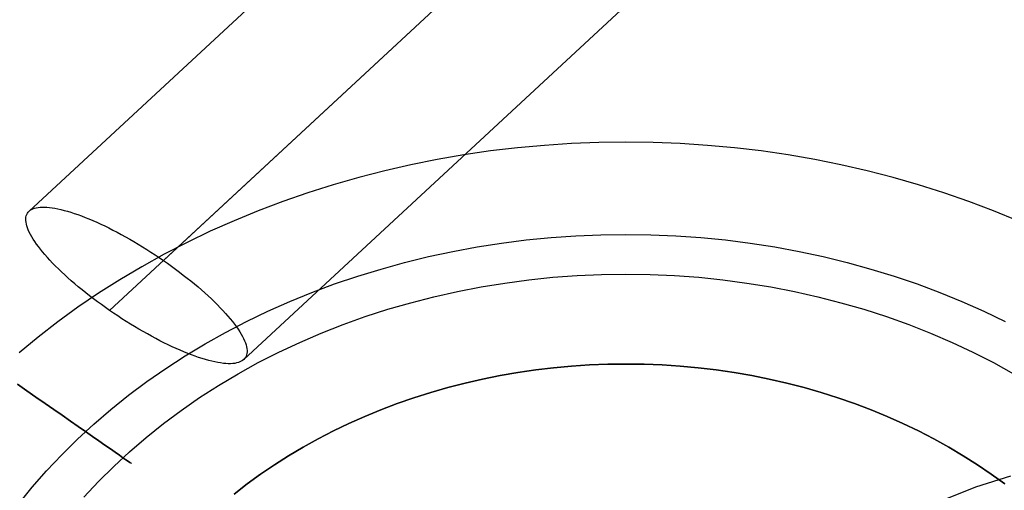
# Model space of a CAD drawing. Units: millimetres. Extents: x 9617 to 24957, y 4030 to 16309.
# Drawn here: x 9737 to 9782, y 4086 to 4107 of the extents above; entities that cross this region are included whole.
import ezdxf

# ---------------------------------------------------------------- set-up
doc = ezdxf.new("R2010")
doc.units = ezdxf.units.MM
doc.header["$LTSCALE"] = 700
for name, color, linetype in [('BRACKET', 202, 'Continuous'), ('COLUMN RECESS BP', 170, 'Continuous'), ('H-01', 2, 'Continuous'), ('RAFTER', 52, 'Continuous')]:
    doc.layers.add(name, color=color, linetype=linetype)

# ---------------------------------------------------------------- blocks, each defined once
blk = doc.blocks.new('WHEEL-flat-1')
at = {"layer": 'BRACKET', "flags": 128}
for points in [[(17.95, 33.599), (16.84, 34.169), (15.715, 34.702), (14.569, 35.198), (13.408, 35.659), (12.239, 36.082), (11.049, 36.462), (9.851, 36.805), (8.646, 37.104), (7.427, 37.367), (6.2, 37.594), (4.966, 37.776), (3.732, 37.915), (2.49, 38.017), (1.241, 38.083), (-0.007, 38.098), (-1.249, 38.083), (-2.497, 38.017), (-3.739, 37.915), (-4.973, 37.776), (-6.207, 37.594), (-7.434, 37.367), (-8.654, 37.104), (-9.858, 36.805), (-11.056, 36.462), (-12.246, 36.082), (-13.415, 35.659), (-14.576, 35.198), (-15.722, 34.702), (-16.847, 34.169), (-17.957, 33.599), (-19.045, 33), (-20.111, 32.358), (-21.163, 31.679), (-22.185, 30.97), (-23.186, 30.225), (-24.164, 29.451), (-25.114, 28.648), (-26.034, 27.808), (-26.932, 26.939), (-27.801, 26.048)], [(17.95, 33.599), (16.84, 34.169), (15.715, 34.702), (14.569, 35.198), (13.408, 35.659), (12.239, 36.082), (11.049, 36.462), (9.851, 36.805), (8.646, 37.104), (7.427, 37.367), (6.2, 37.594), (4.966, 37.776), (3.732, 37.915), (2.49, 38.017), (1.241, 38.083), (-0.007, 38.098), (-1.249, 38.083), (-2.497, 38.017), (-3.739, 37.915), (-4.973, 37.776), (-6.207, 37.594), (-7.434, 37.367), (-8.654, 37.104), (-9.858, 36.805), (-11.056, 36.462), (-12.246, 36.082), (-13.415, 35.659), (-14.576, 35.198), (-15.722, 34.702), (-16.847, 34.169), (-17.957, 33.599), (-19.045, 33), (-20.111, 32.358), (-21.163, 31.679), (-22.185, 30.97), (-23.186, 30.225), (-24.164, 29.451), (-25.114, 28.648), (-26.034, 27.808), (-26.932, 26.939), (-27.801, 26.048)], [(17.95, 33.599), (16.84, 34.169), (15.715, 34.702), (14.569, 35.198), (13.408, 35.659), (12.239, 36.082), (11.049, 36.462), (9.851, 36.805), (8.646, 37.104), (7.427, 37.367), (6.2, 37.594), (4.966, 37.776), (3.732, 37.915), (2.49, 38.017), (1.241, 38.083), (-0.007, 38.098), (-1.249, 38.083), (-2.497, 38.017), (-3.739, 37.915), (-4.973, 37.776), (-6.207, 37.594), (-7.434, 37.367), (-8.654, 37.104), (-9.858, 36.805), (-11.056, 36.462), (-12.246, 36.082), (-13.415, 35.659), (-14.576, 35.198), (-15.722, 34.702), (-16.847, 34.169), (-17.957, 33.599), (-19.045, 33), (-20.111, 32.358), (-21.163, 31.679), (-22.185, 30.97), (-23.186, 30.225), (-24.164, 29.451), (-25.114, 28.648), (-26.034, 27.808), (-26.932, 26.939), (-27.801, 26.048)], [(17.95, 33.599), (16.84, 34.169), (15.715, 34.702), (14.569, 35.198), (13.408, 35.659), (12.239, 36.082), (11.049, 36.462), (9.851, 36.805), (8.646, 37.104), (7.427, 37.367), (6.2, 37.594), (4.966, 37.776), (3.732, 37.915), (2.49, 38.017), (1.241, 38.083), (-0.007, 38.098), (-1.249, 38.083), (-2.497, 38.017), (-3.739, 37.915), (-4.973, 37.776), (-6.207, 37.594), (-7.434, 37.367), (-8.654, 37.104), (-9.858, 36.805), (-11.056, 36.462), (-12.246, 36.082), (-13.415, 35.659), (-14.576, 35.198), (-15.722, 34.702), (-16.847, 34.169), (-17.957, 33.599), (-19.045, 33), (-20.111, 32.358), (-21.163, 31.679), (-22.185, 30.97), (-23.186, 30.225), (-24.164, 29.451), (-25.114, 28.648), (-26.034, 27.808), (-26.932, 26.939), (-27.801, 26.048)], [(-27.823, 17.395), (-27.202, 18.351), (-26.545, 19.293), (-25.851, 20.206), (-25.135, 21.097), (-24.383, 21.966), (-23.602, 22.799), (-22.791, 23.609), (-21.952, 24.391), (-21.09, 25.143), (-20.199, 25.866), (-19.286, 26.552), (-18.344, 27.209), (-17.387, 27.837), (-16.409, 28.422), (-15.401, 28.977), (-14.386, 29.502), (-13.349, 29.984), (-12.29, 30.43), (-11.224, 30.839), (-10.143, 31.219), (-9.048, 31.547), (-7.938, 31.847), (-6.821, 32.102), (-5.703, 32.321), (-4.571, 32.504), (-3.432, 32.643), (-2.293, 32.745), (-1.147, 32.803), (0, 32.818), (1.139, 32.803), (2.286, 32.745), (3.425, 32.643), (4.564, 32.504), (5.696, 32.321), (6.813, 32.102), (7.931, 31.847), (9.041, 31.547), (10.136, 31.219), (11.217, 30.839), (12.283, 30.43), (13.342, 29.984), (14.379, 29.502), (15.394, 28.977), (16.402, 28.422), (17.38, 27.837)], [(-24.836, 17.774), (-24.164, 18.673), (-23.47, 19.542), (-22.74, 20.382), (-21.981, 21.199), (-21.192, 21.988), (-20.374, 22.748), (-19.534, 23.478), (-18.665, 24.179), (-17.767, 24.843), (-16.847, 25.479), (-15.905, 26.078), (-14.948, 26.64), (-13.963, 27.166), (-12.962, 27.655), (-11.947, 28.115), (-10.91, 28.531), (-9.858, 28.911), (-8.8, 29.254), (-7.726, 29.554), (-6.638, 29.816), (-5.55, 30.036), (-4.447, 30.218), (-3.345, 30.364), (-2.235, 30.466), (-1.117, 30.525), (0, 30.547), (1.11, 30.525), (2.227, 30.466), (3.337, 30.364), (4.44, 30.218), (5.543, 30.036), (6.631, 29.816), (7.719, 29.554), (8.792, 29.254), (9.851, 28.911), (10.903, 28.531), (11.94, 28.115), (12.955, 27.655), (13.955, 27.166), (14.941, 26.64), (15.898, 26.078), (16.84, 25.479), (17.76, 24.843)], [(-27.881, 24.245), (-27.45, 23.872), (-27.034, 23.507), (-26.618, 23.149), (-26.216, 22.799), (-25.829, 22.463), (-25.457, 22.134), (-25.099, 21.827), (-24.763, 21.535), (-24.442, 21.258), (-24.15, 21.002), (-23.872, 20.761), (-23.624, 20.549), (-23.405, 20.352), (-23.208, 20.184), (-23.047, 20.038), (-22.908, 19.921), (-22.799, 19.827), (-22.726, 19.761), (-22.675, 19.724), (-22.66, 19.71), (-22.675, 19.724), (-22.726, 19.761), (-22.799, 19.827), (-22.908, 19.921), (-23.047, 20.038), (-23.208, 20.184), (-23.405, 20.352), (-23.624, 20.549), (-23.872, 20.761), (-24.15, 21.002), (-24.442, 21.258), (-24.763, 21.535), (-25.099, 21.827), (-25.457, 22.134), (-25.829, 22.463), (-26.216, 22.799), (-26.618, 23.149), (-27.034, 23.507), (-27.45, 23.872), (-27.881, 24.245)]]:
    blk.add_lwpolyline(points, dxfattribs=at)

msp = doc.modelspace()

# ---------------------------------------------------------------- linework, layer by layer
at = {"layer": 'COLUMN RECESS BP'}
for p, q in [((9782.271, 4086.208), (9780.675, 4085.712)), ((9782.271, 4086.208), (9780.675, 4085.712)), ((9780.675, 4085.712), (9779.111, 4085.087)), ((9780.675, 4085.712), (9779.111, 4085.087))]:
    msp.add_line(p, q, dxfattribs=at)
msp.add_ellipse((9787.387, 4169.648), major_axis=(170, 0), ratio=0.8, dxfattribs=at)
at = {"layer": 'H-01'}
for p, q in [((9762.99, 4091.304), (9762.162, 4091.25)), ((9762.162, 4091.25), (9762.99, 4091.304)), ((9762.99, 4091.304), (9762.162, 4091.25)), ((9762.162, 4091.25), (9762.99, 4091.304)), ((9763.823, 4091.339), (9762.99, 4091.304)), ((9762.99, 4091.304), (9763.823, 4091.339)), ((9763.823, 4091.339), (9762.99, 4091.304)), ((9762.99, 4091.304), (9763.823, 4091.339)), ((9764.655, 4091.347), (9763.823, 4091.339)), ((9763.823, 4091.339), (9764.655, 4091.347)), ((9764.655, 4091.347), (9763.823, 4091.339)), ((9763.823, 4091.339), (9764.655, 4091.347)), ((9765.483, 4091.339), (9764.655, 4091.347)), ((9764.655, 4091.347), (9765.483, 4091.339)), ((9765.483, 4091.339), (9764.655, 4091.347)), ((9764.655, 4091.347), (9765.483, 4091.339)), ((9766.315, 4091.304), (9765.483, 4091.339)), ((9765.483, 4091.339), (9766.315, 4091.304)), ((9766.315, 4091.304), (9765.483, 4091.339)), ((9765.483, 4091.339), (9766.315, 4091.304)), ((9767.143, 4091.25), (9766.315, 4091.304)), ((9766.315, 4091.304), (9767.143, 4091.25)), ((9767.143, 4091.25), (9766.315, 4091.304)), ((9766.315, 4091.304), (9767.143, 4091.25)), ((9758.886, 4090.818), (9758.083, 4090.658)), ((9758.083, 4090.658), (9758.886, 4090.818)), ((9758.886, 4090.818), (9758.083, 4090.658)), ((9758.083, 4090.658), (9758.886, 4090.818)), ((9759.699, 4090.958), (9758.886, 4090.818)), ((9758.886, 4090.818), (9759.699, 4090.958)), ((9759.699, 4090.958), (9758.886, 4090.818)), ((9758.886, 4090.818), (9759.699, 4090.958)), ((9760.517, 4091.079), (9759.699, 4090.958)), ((9759.699, 4090.958), (9760.517, 4091.079)), ((9760.517, 4091.079), (9759.699, 4090.958)), ((9759.699, 4090.958), (9760.517, 4091.079)), ((9761.34, 4091.176), (9760.517, 4091.079)), ((9760.517, 4091.079), (9761.34, 4091.176)), ((9761.34, 4091.176), (9760.517, 4091.079)), ((9760.517, 4091.079), (9761.34, 4091.176)), ((9762.162, 4091.25), (9761.34, 4091.176)), ((9761.34, 4091.176), (9762.162, 4091.25)), ((9762.162, 4091.25), (9761.34, 4091.176)), ((9761.34, 4091.176), (9762.162, 4091.25)), ((9767.966, 4091.176), (9767.143, 4091.25)), ((9767.143, 4091.25), (9767.966, 4091.176)), ((9767.966, 4091.176), (9767.143, 4091.25)), ((9767.143, 4091.25), (9767.966, 4091.176)), ((9768.788, 4091.079), (9767.966, 4091.176)), ((9767.966, 4091.176), (9768.788, 4091.079)), ((9768.788, 4091.079), (9767.966, 4091.176)), ((9767.966, 4091.176), (9768.788, 4091.079)), ((9769.606, 4090.958), (9768.788, 4091.079)), ((9768.788, 4091.079), (9769.606, 4090.958)), ((9769.606, 4090.958), (9768.788, 4091.079)), ((9768.788, 4091.079), (9769.606, 4090.958)), ((9770.419, 4090.818), (9769.606, 4090.958)), ((9769.606, 4090.958), (9770.419, 4090.818)), ((9770.419, 4090.818), (9769.606, 4090.958)), ((9769.606, 4090.958), (9770.419, 4090.818)), ((9771.222, 4090.658), (9770.419, 4090.818)), ((9770.419, 4090.818), (9771.222, 4090.658)), ((9771.222, 4090.658), (9770.419, 4090.818)), ((9770.419, 4090.818), (9771.222, 4090.658)), ((9757.284, 4090.475), (9756.491, 4090.272)), ((9756.491, 4090.272), (9757.284, 4090.475)), ((9757.284, 4090.475), (9756.491, 4090.272)), ((9756.491, 4090.272), (9757.284, 4090.475)), ((9758.083, 4090.658), (9757.284, 4090.475)), ((9757.284, 4090.475), (9758.083, 4090.658)), ((9758.083, 4090.658), (9757.284, 4090.475)), ((9757.284, 4090.475), (9758.083, 4090.658)), ((9772.021, 4090.475), (9771.222, 4090.658)), ((9771.222, 4090.658), (9772.021, 4090.475)), ((9772.021, 4090.475), (9771.222, 4090.658)), ((9771.222, 4090.658), (9772.021, 4090.475)), ((9772.814, 4090.272), (9772.021, 4090.475)), ((9772.021, 4090.475), (9772.814, 4090.272)), ((9772.814, 4090.272), (9772.021, 4090.475)), ((9772.021, 4090.475), (9772.814, 4090.272)), ((9755.712, 4090.046), (9754.938, 4089.801)), ((9754.938, 4089.801), (9755.712, 4090.046)), ((9755.712, 4090.046), (9754.938, 4089.801)), ((9754.938, 4089.801), (9755.712, 4090.046)), ((9756.491, 4090.272), (9755.712, 4090.046)), ((9755.712, 4090.046), (9756.491, 4090.272)), ((9756.491, 4090.272), (9755.712, 4090.046)), ((9755.712, 4090.046), (9756.491, 4090.272)), ((9773.593, 4090.046), (9772.814, 4090.272)), ((9772.814, 4090.272), (9773.593, 4090.046)), ((9773.593, 4090.046), (9772.814, 4090.272)), ((9772.814, 4090.272), (9773.593, 4090.046)), ((9774.367, 4089.801), (9773.593, 4090.046)), ((9773.593, 4090.046), (9774.367, 4089.801)), ((9774.367, 4089.801), (9773.593, 4090.046)), ((9773.593, 4090.046), (9774.367, 4089.801)), ((9754.173, 4089.536), (9753.424, 4089.252)), ((9753.424, 4089.252), (9754.173, 4089.536)), ((9754.173, 4089.536), (9753.424, 4089.252)), ((9753.424, 4089.252), (9754.173, 4089.536)), ((9754.938, 4089.801), (9754.173, 4089.536)), ((9754.173, 4089.536), (9754.938, 4089.801)), ((9754.938, 4089.801), (9754.173, 4089.536)), ((9754.173, 4089.536), (9754.938, 4089.801)), ((9775.132, 4089.536), (9774.367, 4089.801)), ((9774.367, 4089.801), (9775.132, 4089.536)), ((9775.132, 4089.536), (9774.367, 4089.801)), ((9774.367, 4089.801), (9775.132, 4089.536)), ((9775.882, 4089.252), (9775.132, 4089.536)), ((9775.132, 4089.536), (9775.882, 4089.252)), ((9775.882, 4089.252), (9775.132, 4089.536)), ((9775.132, 4089.536), (9775.882, 4089.252)), ((9753.424, 4089.252), (9752.684, 4088.948)), ((9752.684, 4088.948), (9753.424, 4089.252)), ((9753.424, 4089.252), (9752.684, 4088.948)), ((9752.684, 4088.948), (9753.424, 4089.252)), ((9776.622, 4088.948), (9775.882, 4089.252)), ((9775.882, 4089.252), (9776.622, 4088.948)), ((9776.622, 4088.948), (9775.882, 4089.252)), ((9775.882, 4089.252), (9776.622, 4088.948)), ((9751.958, 4088.629), (9751.247, 4088.286)), ((9751.247, 4088.286), (9751.958, 4088.629)), ((9751.958, 4088.629), (9751.247, 4088.286)), ((9751.247, 4088.286), (9751.958, 4088.629)), ((9752.684, 4088.948), (9751.958, 4088.629)), ((9751.958, 4088.629), (9752.684, 4088.948)), ((9752.684, 4088.948), (9751.958, 4088.629)), ((9751.958, 4088.629), (9752.684, 4088.948)), ((9777.347, 4088.629), (9776.622, 4088.948)), ((9776.622, 4088.948), (9777.347, 4088.629)), ((9777.347, 4088.629), (9776.622, 4088.948)), ((9776.622, 4088.948), (9777.347, 4088.629)), ((9778.058, 4088.286), (9777.347, 4088.629)), ((9777.347, 4088.629), (9778.058, 4088.286)), ((9778.058, 4088.286), (9777.347, 4088.629)), ((9777.347, 4088.629), (9778.058, 4088.286)), ((9751.247, 4088.286), (9750.546, 4087.924)), ((9750.546, 4087.924), (9751.247, 4088.286)), ((9751.247, 4088.286), (9750.546, 4087.924)), ((9750.546, 4087.924), (9751.247, 4088.286)), ((9778.759, 4087.924), (9778.058, 4088.286)), ((9778.058, 4088.286), (9778.759, 4087.924)), ((9778.759, 4087.924), (9778.058, 4088.286)), ((9778.058, 4088.286), (9778.759, 4087.924)), ((9750.546, 4087.924), (9749.865, 4087.546)), ((9749.865, 4087.546), (9750.546, 4087.924)), ((9750.546, 4087.924), (9749.865, 4087.546)), ((9749.865, 4087.546), (9750.546, 4087.924)), ((9779.44, 4087.546), (9778.759, 4087.924)), ((9778.759, 4087.924), (9779.44, 4087.546)), ((9779.44, 4087.546), (9778.759, 4087.924)), ((9778.759, 4087.924), (9779.44, 4087.546)), ((9749.865, 4087.546), (9749.198, 4087.149)), ((9749.198, 4087.149), (9749.865, 4087.546)), ((9749.865, 4087.546), (9749.198, 4087.149)), ((9749.198, 4087.149), (9749.865, 4087.546)), ((9780.107, 4087.149), (9779.44, 4087.546)), ((9779.44, 4087.546), (9780.107, 4087.149)), ((9780.107, 4087.149), (9779.44, 4087.546)), ((9779.44, 4087.546), (9780.107, 4087.149)), ((9749.198, 4087.149), (9748.546, 4086.736)), ((9748.546, 4086.736), (9749.198, 4087.149)), ((9749.198, 4087.149), (9748.546, 4086.736)), ((9748.546, 4086.736), (9749.198, 4087.149)), ((9780.76, 4086.736), (9780.107, 4087.149)), ((9780.107, 4087.149), (9780.76, 4086.736)), ((9780.76, 4086.736), (9780.107, 4087.149)), ((9780.107, 4087.149), (9780.76, 4086.736)), ((9747.913, 4086.308), (9747.299, 4085.86)), ((9747.299, 4085.86), (9747.913, 4086.308)), ((9747.913, 4086.308), (9747.299, 4085.86)), ((9747.299, 4085.86), (9747.913, 4086.308)), ((9748.546, 4086.736), (9747.913, 4086.308)), ((9747.913, 4086.308), (9748.546, 4086.736)), ((9748.546, 4086.736), (9747.913, 4086.308)), ((9747.913, 4086.308), (9748.546, 4086.736)), ((9781.393, 4086.308), (9780.76, 4086.736)), ((9780.76, 4086.736), (9781.393, 4086.308)), ((9781.393, 4086.308), (9780.76, 4086.736)), ((9780.76, 4086.736), (9781.393, 4086.308)), ((9782.006, 4085.86), (9781.393, 4086.308)), ((9781.393, 4086.308), (9782.006, 4085.86)), ((9782.006, 4085.86), (9781.393, 4086.308)), ((9781.393, 4086.308), (9782.006, 4085.86)), ((9747.299, 4085.86), (9746.7, 4085.396)), ((9746.7, 4085.396), (9747.299, 4085.86)), ((9747.299, 4085.86), (9746.7, 4085.396)), ((9746.7, 4085.396), (9747.299, 4085.86))]:
    msp.add_line(p, q, dxfattribs=at)
at = {"layer": 'RAFTER'}
for p, q in [((9737.309, 4098.347), (9759.112, 4118.549)), ((9740.989, 4093.806), (9765.557, 4116.566)), ((9765.557, 4116.566), (9743.458, 4096.094)), ((9747.142, 4091.549), (9772.505, 4115.05)), ((9737.481, 4098.457), (9737.553, 4098.483)), ((9737.553, 4098.483), (9737.635, 4098.504)), ((9737.635, 4098.504), (9737.719, 4098.519)), ((9737.719, 4098.519), (9737.81, 4098.53)), ((9737.81, 4098.53), (9737.911, 4098.535)), ((9737.911, 4098.535), (9738.016, 4098.535)), ((9738.016, 4098.535), (9738.126, 4098.53)), ((9738.126, 4098.53), (9738.244, 4098.519)), ((9738.244, 4098.519), (9738.367, 4098.504)), ((9738.367, 4098.504), (9738.494, 4098.483)), ((9738.494, 4098.483), (9738.628, 4098.454)), ((9737.156, 4097.998), (9737.162, 4098.069)), ((9737.162, 4098.069), (9737.179, 4098.134)), ((9737.179, 4098.134), (9737.198, 4098.194)), ((9737.198, 4098.194), (9737.227, 4098.251)), ((9737.227, 4098.251), (9737.263, 4098.303)), ((9737.263, 4098.303), (9737.309, 4098.347)), ((9737.309, 4098.347), (9737.358, 4098.389)), ((9737.358, 4098.389), (9737.416, 4098.426)), ((9737.416, 4098.426), (9737.481, 4098.457)), ((9738.628, 4098.454), (9738.768, 4098.423)), ((9738.768, 4098.423), (9738.915, 4098.386)), ((9738.915, 4098.386), (9739.064, 4098.345)), ((9739.064, 4098.345), (9739.217, 4098.3)), ((9739.217, 4098.3), (9739.377, 4098.248)), ((9739.377, 4098.248), (9739.54, 4098.191)), ((9739.54, 4098.191), (9739.706, 4098.131)), ((9739.706, 4098.131), (9739.875, 4098.063)), ((9739.875, 4098.063), (9740.048, 4097.993)), ((9737.156, 4097.923), (9737.156, 4097.998)), ((9737.166, 4097.845), (9737.156, 4097.923)), ((9737.182, 4097.761), (9737.166, 4097.845)), ((9737.205, 4097.675), (9737.182, 4097.761)), ((9737.234, 4097.584), (9737.205, 4097.675)), ((9737.27, 4097.488), (9737.234, 4097.584)), ((9740.048, 4097.993), (9740.227, 4097.92)), ((9740.227, 4097.92), (9740.406, 4097.839)), ((9740.406, 4097.839), (9740.589, 4097.756)), ((9740.589, 4097.756), (9740.774, 4097.67)), ((9740.774, 4097.67), (9740.96, 4097.579)), ((9740.96, 4097.579), (9741.149, 4097.482)), ((9737.315, 4097.389), (9737.27, 4097.488)), ((9737.367, 4097.287), (9737.315, 4097.389)), ((9737.426, 4097.18), (9737.367, 4097.287)), ((9737.495, 4097.071), (9737.426, 4097.18)), ((9741.149, 4097.482), (9741.341, 4097.383)), ((9741.341, 4097.383), (9741.533, 4097.282)), ((9741.533, 4097.282), (9741.725, 4097.175)), ((9741.725, 4097.175), (9741.918, 4097.065)), ((9737.566, 4096.959), (9737.495, 4097.071)), ((9737.648, 4096.844), (9737.566, 4096.959)), ((9737.732, 4096.727), (9737.648, 4096.844)), ((9737.827, 4096.604), (9737.732, 4096.727)), ((9741.918, 4097.065), (9742.113, 4096.953)), ((9742.113, 4096.953), (9742.305, 4096.839)), ((9742.305, 4096.839), (9742.501, 4096.719)), ((9742.501, 4096.719), (9742.696, 4096.599)), ((9737.924, 4096.482), (9737.827, 4096.604)), ((9738.032, 4096.357), (9737.924, 4096.482)), ((9738.143, 4096.229), (9738.032, 4096.357)), ((9738.263, 4096.101), (9738.143, 4096.229)), ((9742.696, 4096.599), (9742.888, 4096.477)), ((9742.888, 4096.477), (9743.08, 4096.349)), ((9743.08, 4096.349), (9743.269, 4096.221)), ((9743.269, 4096.221), (9743.458, 4096.094)), ((9738.387, 4095.968), (9738.263, 4096.101)), ((9738.517, 4095.836), (9738.387, 4095.968)), ((9738.651, 4095.703), (9738.517, 4095.836)), ((9743.458, 4096.094), (9743.647, 4095.963)), ((9743.647, 4095.963), (9743.833, 4095.83)), ((9743.833, 4095.83), (9744.015, 4095.695)), ((9738.791, 4095.567), (9738.651, 4095.703)), ((9738.937, 4095.432), (9738.791, 4095.567)), ((9739.087, 4095.296), (9738.937, 4095.432)), ((9744.015, 4095.695), (9744.194, 4095.562)), ((9744.194, 4095.562), (9744.373, 4095.424)), ((9744.373, 4095.424), (9744.546, 4095.288)), ((9739.24, 4095.158), (9739.087, 4095.296)), ((9739.4, 4095.023), (9739.24, 4095.158)), ((9739.563, 4094.885), (9739.4, 4095.023)), ((9739.732, 4094.746), (9739.563, 4094.885)), ((9744.546, 4095.288), (9744.719, 4095.153)), ((9744.719, 4095.153), (9744.885, 4095.015)), ((9744.885, 4095.015), (9745.048, 4094.877)), ((9745.048, 4094.877), (9745.207, 4094.739)), ((9739.901, 4094.611), (9739.732, 4094.746)), ((9740.077, 4094.473), (9739.901, 4094.611)), ((9740.253, 4094.337), (9740.077, 4094.473)), ((9745.207, 4094.739), (9745.364, 4094.603)), ((9745.364, 4094.603), (9745.513, 4094.465)), ((9745.513, 4094.465), (9745.657, 4094.329)), ((9740.436, 4094.202), (9740.253, 4094.337)), ((9740.618, 4094.069), (9740.436, 4094.202)), ((9740.804, 4093.936), (9740.618, 4094.069)), ((9745.657, 4094.329), (9745.8, 4094.197)), ((9745.8, 4094.197), (9745.934, 4094.061)), ((9745.934, 4094.061), (9746.064, 4093.928)), ((9740.989, 4093.806), (9740.804, 4093.936)), ((9741.178, 4093.675), (9740.989, 4093.806)), ((9741.37, 4093.548), (9741.178, 4093.675)), ((9741.563, 4093.423), (9741.37, 4093.548)), ((9746.064, 4093.928), (9746.188, 4093.798)), ((9746.188, 4093.798), (9746.305, 4093.67)), ((9746.305, 4093.67), (9746.419, 4093.543)), ((9746.419, 4093.543), (9746.523, 4093.418)), ((9741.755, 4093.3), (9741.563, 4093.423)), ((9741.95, 4093.18), (9741.755, 4093.3)), ((9742.142, 4093.061), (9741.95, 4093.18)), ((9746.523, 4093.418), (9746.624, 4093.292)), ((9746.624, 4093.292), (9746.715, 4093.173)), ((9746.715, 4093.173), (9746.803, 4093.055)), ((9742.338, 4092.946), (9742.142, 4093.061)), ((9742.53, 4092.834), (9742.338, 4092.946)), ((9742.725, 4092.724), (9742.53, 4092.834)), ((9742.918, 4092.618), (9742.725, 4092.724)), ((9743.11, 4092.516), (9742.918, 4092.618)), ((9746.803, 4093.055), (9746.885, 4092.941)), ((9746.885, 4092.941), (9746.956, 4092.826)), ((9746.956, 4092.826), (9747.021, 4092.719)), ((9747.021, 4092.719), (9747.083, 4092.612)), ((9747.083, 4092.612), (9747.135, 4092.511)), ((9743.299, 4092.417), (9743.11, 4092.516)), ((9743.487, 4092.321), (9743.299, 4092.417)), ((9743.676, 4092.229), (9743.487, 4092.321)), ((9743.862, 4092.141), (9743.676, 4092.229)), ((9747.135, 4092.511), (9747.178, 4092.412)), ((9747.178, 4092.412), (9747.217, 4092.315)), ((9747.217, 4092.315), (9747.246, 4092.224)), ((9747.246, 4092.224), (9747.269, 4092.138)), ((9744.044, 4092.057), (9743.862, 4092.141)), ((9744.224, 4091.979), (9744.044, 4092.057)), ((9744.399, 4091.904), (9744.224, 4091.979)), ((9744.575, 4091.833), (9744.399, 4091.904)), ((9744.745, 4091.768), (9744.575, 4091.833)), ((9744.911, 4091.708), (9744.745, 4091.768)), ((9747.272, 4091.766), (9747.249, 4091.703)), ((9747.269, 4092.138), (9747.285, 4092.055)), ((9747.285, 4091.831), (9747.272, 4091.766)), ((9747.285, 4092.055), (9747.292, 4091.974)), ((9747.295, 4091.901), (9747.285, 4091.831)), ((9747.292, 4091.974), (9747.295, 4091.901)), ((9745.074, 4091.651), (9744.911, 4091.708)), ((9745.233, 4091.599), (9745.074, 4091.651)), ((9745.386, 4091.552), (9745.233, 4091.599)), ((9745.536, 4091.51), (9745.386, 4091.552)), ((9745.679, 4091.474), (9745.536, 4091.51)), ((9745.82, 4091.442), (9745.679, 4091.474)), ((9745.953, 4091.416), (9745.82, 4091.442)), ((9746.083, 4091.396), (9745.953, 4091.416)), ((9746.207, 4091.38), (9746.083, 4091.396)), ((9746.324, 4091.369), (9746.207, 4091.38)), ((9746.435, 4091.364), (9746.324, 4091.369)), ((9746.539, 4091.364), (9746.435, 4091.364)), ((9746.637, 4091.369), (9746.539, 4091.364)), ((9746.732, 4091.38), (9746.637, 4091.369)), ((9746.816, 4091.396), (9746.732, 4091.38)), ((9746.894, 4091.416), (9746.816, 4091.396)), ((9746.966, 4091.442), (9746.894, 4091.416)), ((9747.031, 4091.474), (9746.966, 4091.442)), ((9747.09, 4091.51), (9747.031, 4091.474)), ((9747.142, 4091.549), (9747.09, 4091.51)), ((9747.184, 4091.596), (9747.142, 4091.549)), ((9747.142, 4091.549), (9747.142, 4091.549)), ((9747.22, 4091.648), (9747.184, 4091.596)), ((9747.249, 4091.703), (9747.22, 4091.648))]:
    msp.add_line(p, q, dxfattribs=at)

# ---------------------------------------------------------------- block references
at = {"yscale": 0.8}
msp.add_blockref('WHEEL-flat-1', (9764.655, 4071.029), dxfattribs=at)

doc.saveas('drawing.dxf')
